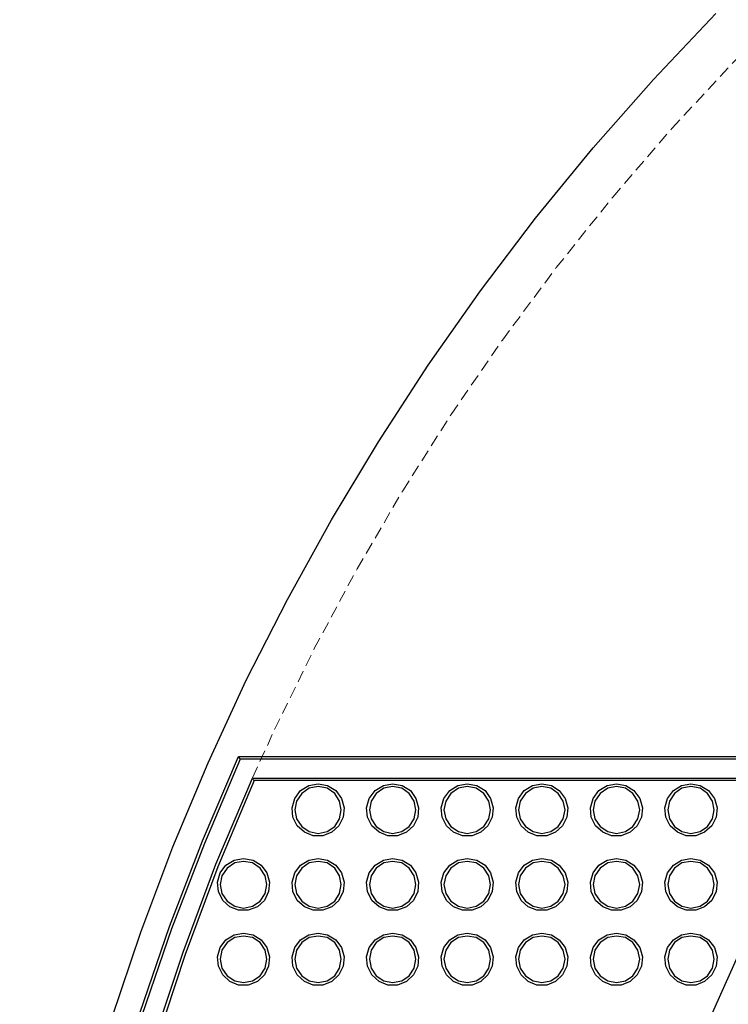
# Model space of a CAD drawing. Units: inches. Extents: x -496 to 3321, y -89 to 3611.
# Drawn here: x 1409 to 1485, y 3406 to 3512 of the extents above; entities that cross this region are included whole.
import ezdxf

# ---------------------------------------------------------------- set-up
doc = ezdxf.new("R2010")
doc.units = ezdxf.units.IN
doc.header["$MEASUREMENT"] = 0
doc.linetypes.add('AI-Linetype-866', pattern=[1.905001, 1.270001, -0.635])
doc.layers.add('Layer 1', color=7, linetype='Continuous')

msp = doc.modelspace()

# ---------------------------------------------------------------- linework, layer by layer
at = {"layer": 'Layer 1', "color": 7, "linetype": 'AI-Linetype-866', "lineweight": 18, "true_color": 0xffffff}
msp.add_lwpolyline([(1433.88, 3430.48), (1436.23, 3435.64), (1440.5, 3444.33), (1445.09, 3452.87), (1449.98, 3461.23), (1455.18, 3469.41), (1460.67, 3477.39), (1466.46, 3485.16), (1472.52, 3492.72), (1478.85, 3500.06), (1485.45, 3507.15), (1492.3, 3514), (1499.39, 3520.6), (1506.73, 3526.94), (1514.29, 3533), (1522.06, 3538.78), (1530.05, 3544.27), (1538.22, 3549.47), (1546.58, 3554.36), (1555.12, 3558.95), (1563.82, 3563.22), (1572.66, 3567.17), (1581.65, 3570.8)], dxfattribs=at)
at = {"layer": 'Layer 1', "color": 7, "lineweight": 25, "true_color": 0xffffff}
for points in [[(1418.77, 3404.7), (1421.87, 3413.94), (1425.33, 3423.08), (1429.1, 3432.07), (1433.2, 3440.93), (1437.61, 3449.6), (1442.33, 3458.14), (1447.38, 3466.5), (1452.7, 3474.69), (1458.31, 3482.66), (1464.24, 3490.46), (1470.41, 3498.01), (1476.87, 3505.31), (1483.57, 3512.4)], [(1580.87, 3510.04), (1573.25, 3505.98), (1565.84, 3501.57), (1558.61, 3496.88), (1551.55, 3491.9), (1544.74, 3486.65), (1538.11, 3481.11), (1531.76, 3475.29), (1525.62, 3469.22), (1519.77, 3462.9), (1514.16, 3456.34), (1508.8, 3449.57), (1503.75, 3442.58), (1498.99, 3435.42), (1494.51, 3428.01), (1490.38, 3420.46), (1486.54, 3412.74), (1483.01, 3404.87)], [(1432.38, 3213.31), (1428.5, 3222.34), (1424.98, 3231.52), (1421.77, 3240.8), (1418.94, 3250.21), (1416.44, 3259.74), (1414.29, 3269.34), (1412.49, 3279), (1411.04, 3288.7), (1409.95, 3298.47), (1409.24, 3308.28), (1408.89, 3318.12), (1408.89, 3327.93), (1409.24, 3337.77), (1409.95, 3347.58), (1411.04, 3357.35), (1412.49, 3367.05), (1414.29, 3376.72), (1416.44, 3386.32), (1418.94, 3395.84), (1421.77, 3405.26), (1424.98, 3414.54), (1428.5, 3423.71), (1432.38, 3432.74)], [(1432.56, 3432.46), (1428.72, 3423.43), (1425.19, 3414.29), (1422.01, 3405.01), (1419.19, 3395.63), (1416.69, 3386.14), (1414.57, 3376.58), (1412.77, 3366.95), (1411.32, 3357.25), (1410.27, 3347.51), (1409.52, 3337.74), (1409.17, 3327.93), (1409.17, 3318.12), (1409.52, 3308.32), (1410.27, 3298.55), (1411.32, 3288.81), (1412.77, 3279.11), (1414.57, 3269.48), (1416.69, 3259.92), (1419.19, 3250.43), (1422.01, 3241.04), (1425.19, 3231.76), (1428.72, 3222.63), (1432.56, 3213.6)], [(1432.38, 3432.74), (1497.33, 3432.74)], [(1432.56, 3432.46), (1432.56, 3432.46), (1432.53, 3432.49), (1432.49, 3432.56), (1432.46, 3432.64), (1432.38, 3432.74)], [(1497.15, 3432.46), (1432.56, 3432.46)], [(1433.87, 3215.61), (1429.95, 3224.85), (1426.42, 3234.27), (1423.25, 3243.83), (1420.43, 3253.46), (1417.96, 3263.23), (1415.87, 3273.04), (1414.18, 3282.95), (1412.84, 3292.94), (1411.89, 3302.95), (1411.32, 3312.97), (1411.15, 3323.03), (1411.32, 3333.08), (1411.89, 3343.14), (1412.84, 3353.12), (1414.18, 3363.1), (1415.87, 3373.02), (1417.96, 3382.82), (1420.43, 3392.6), (1423.25, 3402.23), (1426.42, 3411.79), (1429.95, 3421.21), (1433.87, 3430.45)], [(1434.04, 3430.17), (1430.16, 3420.92), (1426.63, 3411.54), (1423.49, 3402.01), (1420.67, 3392.38), (1418.24, 3382.68), (1416.16, 3372.88), (1414.46, 3362.96), (1413.12, 3353.05), (1412.21, 3343.07), (1411.61, 3333.05), (1411.43, 3323.03), (1411.61, 3313.01), (1412.21, 3302.99), (1413.12, 3293.01), (1414.46, 3283.09), (1416.16, 3273.18), (1418.24, 3263.37), (1420.67, 3253.67), (1423.49, 3244.04), (1426.63, 3234.52), (1430.16, 3225.13), (1434.04, 3215.89)], [(1433.87, 3430.45), (1495.96, 3430.45)], [(1434.04, 3430.17), (1434.04, 3430.17), (1433.97, 3430.27), (1433.94, 3430.34), (1433.9, 3430.41), (1433.87, 3430.45)], [(1495.78, 3430.17), (1434.04, 3430.17)], [(1440.92, 3429.81), (1441.91, 3429.64), (1442.79, 3429.11), (1443.43, 3428.26), (1443.71, 3427.27), (1443.6, 3426.25), (1443.14, 3425.33), (1442.37, 3424.66), (1441.42, 3424.27), (1440.39, 3424.27), (1439.44, 3424.66), (1438.66, 3425.33), (1438.21, 3426.25), (1438.13, 3427.27), (1438.42, 3428.26), (1439.02, 3429.11), (1439.9, 3429.64), (1440.92, 3429.81)], [(1440.92, 3429.53), (1439.93, 3429.36), (1439.16, 3428.79), (1438.59, 3427.98), (1438.42, 3427.03), (1438.59, 3426.07), (1439.16, 3425.26), (1439.93, 3424.73), (1440.92, 3424.52), (1441.87, 3424.73), (1442.69, 3425.26), (1443.21, 3426.07), (1443.39, 3427.03), (1443.21, 3427.98), (1442.69, 3428.79), (1441.87, 3429.36), (1440.92, 3429.53)], [(1448.89, 3429.81), (1449.92, 3429.64), (1450.8, 3429.11), (1451.4, 3428.26), (1451.68, 3427.27), (1451.61, 3426.25), (1451.15, 3425.33), (1450.38, 3424.66), (1449.42, 3424.27), (1448.4, 3424.27), (1447.45, 3424.66), (1446.67, 3425.33), (1446.21, 3426.25), (1446.11, 3427.27), (1446.39, 3428.26), (1447.02, 3429.11), (1447.91, 3429.64), (1448.89, 3429.81)], [(1448.89, 3429.53), (1447.94, 3429.36), (1447.13, 3428.79), (1446.6, 3427.98), (1446.42, 3427.03), (1446.6, 3426.07), (1447.13, 3425.26), (1447.94, 3424.73), (1448.89, 3424.52), (1449.88, 3424.73), (1450.66, 3425.26), (1451.22, 3426.07), (1451.4, 3427.03), (1451.22, 3427.98), (1450.66, 3428.79), (1449.88, 3429.36), (1448.89, 3429.53)], [(1456.9, 3429.81), (1457.93, 3429.64), (1458.81, 3429.11), (1459.41, 3428.26), (1459.69, 3427.27), (1459.58, 3426.25), (1459.12, 3425.33), (1458.38, 3424.66), (1457.43, 3424.27), (1456.41, 3424.27), (1455.42, 3424.66), (1454.68, 3425.33), (1454.22, 3426.25), (1454.12, 3427.27), (1454.4, 3428.26), (1455.03, 3429.11), (1455.88, 3429.64), (1456.9, 3429.81)], [(1456.9, 3429.53), (1455.95, 3429.36), (1455.14, 3428.79), (1454.61, 3427.98), (1454.4, 3427.03), (1454.61, 3426.07), (1455.14, 3425.26), (1455.95, 3424.73), (1456.9, 3424.52), (1457.86, 3424.73), (1458.67, 3425.26), (1459.23, 3426.07), (1459.41, 3427.03), (1459.23, 3427.98), (1458.67, 3428.79), (1457.86, 3429.36), (1456.9, 3429.53)], [(1464.91, 3429.81), (1465.93, 3429.64), (1466.78, 3429.11), (1467.42, 3428.26), (1467.7, 3427.27), (1467.59, 3426.25), (1467.13, 3425.33), (1466.39, 3424.66), (1465.44, 3424.27), (1464.38, 3424.27), (1463.43, 3424.66), (1462.69, 3425.33), (1462.23, 3426.25), (1462.12, 3427.27), (1462.41, 3428.26), (1463.01, 3429.11), (1463.89, 3429.64), (1464.91, 3429.81)], [(1464.91, 3429.53), (1463.96, 3429.36), (1463.15, 3428.79), (1462.58, 3427.98), (1462.41, 3427.03), (1462.58, 3426.07), (1463.15, 3425.26), (1463.96, 3424.73), (1464.91, 3424.52), (1465.86, 3424.73), (1466.67, 3425.26), (1467.2, 3426.07), (1467.42, 3427.03), (1467.2, 3427.98), (1466.67, 3428.79), (1465.86, 3429.36), (1464.91, 3429.53)], [(1472.92, 3429.81), (1473.91, 3429.64), (1474.79, 3429.11), (1475.42, 3428.26), (1475.71, 3427.27), (1475.6, 3426.25), (1475.14, 3425.33), (1474.37, 3424.66), (1473.41, 3424.27), (1472.39, 3424.27), (1471.44, 3424.66), (1470.66, 3425.33), (1470.2, 3426.25), (1470.13, 3427.27), (1470.41, 3428.26), (1471.01, 3429.11), (1471.9, 3429.64), (1472.92, 3429.81)], [(1472.92, 3429.53), (1471.97, 3429.36), (1471.15, 3428.79), (1470.59, 3427.98), (1470.41, 3427.03), (1470.59, 3426.07), (1471.15, 3425.26), (1471.97, 3424.73), (1472.92, 3424.52), (1473.87, 3424.73), (1474.68, 3425.26), (1475.21, 3426.07), (1475.42, 3427.03), (1475.21, 3427.98), (1474.68, 3428.79), (1473.87, 3429.36), (1472.92, 3429.53)], [(1480.89, 3429.81), (1481.91, 3429.64), (1482.8, 3429.11), (1483.43, 3428.26), (1483.71, 3427.27), (1483.61, 3426.25), (1483.15, 3425.33), (1482.37, 3424.66), (1481.42, 3424.27), (1480.4, 3424.27), (1479.45, 3424.66), (1478.67, 3425.33), (1478.21, 3426.25), (1478.1, 3427.27), (1478.39, 3428.26), (1479.02, 3429.11), (1479.9, 3429.64), (1480.89, 3429.81)], [(1480.89, 3429.53), (1479.94, 3429.36), (1479.13, 3428.79), (1478.6, 3427.98), (1478.42, 3427.03), (1478.6, 3426.07), (1479.13, 3425.26), (1479.94, 3424.73), (1480.89, 3424.52), (1481.88, 3424.73), (1482.69, 3425.26), (1483.22, 3426.07), (1483.4, 3427.03), (1483.22, 3427.98), (1482.69, 3428.79), (1481.88, 3429.36), (1480.89, 3429.53)], [(1432.91, 3421.84), (1433.94, 3421.63), (1434.78, 3421.1), (1435.42, 3420.29), (1435.7, 3419.3), (1435.59, 3418.28), (1435.14, 3417.33), (1434.4, 3416.66), (1433.41, 3416.27), (1432.38, 3416.27), (1431.43, 3416.66), (1430.69, 3417.33), (1430.23, 3418.28), (1430.13, 3419.3), (1430.41, 3420.29), (1431.01, 3421.1), (1431.89, 3421.63), (1432.91, 3421.84)], [(1432.91, 3421.52), (1431.96, 3421.35), (1431.15, 3420.78), (1430.59, 3419.97), (1430.41, 3419.02), (1430.59, 3418.07), (1431.15, 3417.25), (1431.96, 3416.73), (1432.91, 3416.51), (1433.87, 3416.73), (1434.68, 3417.25), (1435.21, 3418.07), (1435.42, 3419.02), (1435.21, 3419.97), (1434.68, 3420.78), (1433.87, 3421.35), (1432.91, 3421.52)], [(1440.92, 3421.84), (1441.91, 3421.63), (1442.79, 3421.1), (1443.43, 3420.29), (1443.71, 3419.3), (1443.6, 3418.28), (1443.14, 3417.33), (1442.37, 3416.66), (1441.42, 3416.27), (1440.39, 3416.27), (1439.44, 3416.66), (1438.66, 3417.33), (1438.21, 3418.28), (1438.13, 3419.3), (1438.42, 3420.29), (1439.02, 3421.1), (1439.9, 3421.63), (1440.92, 3421.84)], [(1440.92, 3421.52), (1439.93, 3421.35), (1439.16, 3420.78), (1438.59, 3419.97), (1438.42, 3419.02), (1438.59, 3418.07), (1439.16, 3417.25), (1439.93, 3416.73), (1440.92, 3416.51), (1441.87, 3416.73), (1442.69, 3417.25), (1443.21, 3418.07), (1443.39, 3419.02), (1443.21, 3419.97), (1442.69, 3420.78), (1441.87, 3421.35), (1440.92, 3421.52)], [(1448.89, 3421.84), (1449.92, 3421.63), (1450.8, 3421.1), (1451.4, 3420.29), (1451.68, 3419.3), (1451.61, 3418.28), (1451.15, 3417.33), (1450.38, 3416.66), (1449.42, 3416.27), (1448.4, 3416.27), (1447.45, 3416.66), (1446.67, 3417.33), (1446.21, 3418.28), (1446.11, 3419.3), (1446.39, 3420.29), (1447.02, 3421.1), (1447.91, 3421.63), (1448.89, 3421.84)], [(1448.89, 3421.52), (1447.94, 3421.35), (1447.13, 3420.78), (1446.6, 3419.97), (1446.42, 3419.02), (1446.6, 3418.07), (1447.13, 3417.25), (1447.94, 3416.73), (1448.89, 3416.51), (1449.88, 3416.73), (1450.66, 3417.25), (1451.22, 3418.07), (1451.4, 3419.02), (1451.22, 3419.97), (1450.66, 3420.78), (1449.88, 3421.35), (1448.89, 3421.52)], [(1456.9, 3421.84), (1457.93, 3421.63), (1458.81, 3421.1), (1459.41, 3420.29), (1459.69, 3419.3), (1459.58, 3418.28), (1459.12, 3417.33), (1458.38, 3416.66), (1457.43, 3416.27), (1456.41, 3416.27), (1455.42, 3416.66), (1454.68, 3417.33), (1454.22, 3418.28), (1454.12, 3419.3), (1454.4, 3420.29), (1455.03, 3421.1), (1455.88, 3421.63), (1456.9, 3421.84)], [(1456.9, 3421.52), (1455.95, 3421.35), (1455.14, 3420.78), (1454.61, 3419.97), (1454.4, 3419.02), (1454.61, 3418.07), (1455.14, 3417.25), (1455.95, 3416.73), (1456.9, 3416.51), (1457.86, 3416.73), (1458.67, 3417.25), (1459.23, 3418.07), (1459.41, 3419.02), (1459.23, 3419.97), (1458.67, 3420.78), (1457.86, 3421.35), (1456.9, 3421.52)], [(1464.91, 3421.84), (1465.93, 3421.63), (1466.78, 3421.1), (1467.42, 3420.29), (1467.7, 3419.3), (1467.59, 3418.28), (1467.13, 3417.33), (1466.39, 3416.66), (1465.44, 3416.27), (1464.38, 3416.27), (1463.43, 3416.66), (1462.69, 3417.33), (1462.23, 3418.28), (1462.12, 3419.3), (1462.41, 3420.29), (1463.01, 3421.1), (1463.89, 3421.63), (1464.91, 3421.84)], [(1464.91, 3421.52), (1463.96, 3421.35), (1463.15, 3420.78), (1462.58, 3419.97), (1462.41, 3419.02), (1462.58, 3418.07), (1463.15, 3417.25), (1463.96, 3416.73), (1464.91, 3416.51), (1465.86, 3416.73), (1466.67, 3417.25), (1467.2, 3418.07), (1467.42, 3419.02), (1467.2, 3419.97), (1466.67, 3420.78), (1465.86, 3421.35), (1464.91, 3421.52)], [(1472.92, 3421.84), (1473.91, 3421.63), (1474.79, 3421.1), (1475.42, 3420.29), (1475.71, 3419.3), (1475.6, 3418.28), (1475.14, 3417.33), (1474.37, 3416.66), (1473.41, 3416.27), (1472.39, 3416.27), (1471.44, 3416.66), (1470.66, 3417.33), (1470.2, 3418.28), (1470.13, 3419.3), (1470.41, 3420.29), (1471.01, 3421.1), (1471.9, 3421.63), (1472.92, 3421.84)], [(1472.92, 3421.52), (1471.97, 3421.35), (1471.15, 3420.78), (1470.59, 3419.97), (1470.41, 3419.02), (1470.59, 3418.07), (1471.15, 3417.25), (1471.97, 3416.73), (1472.92, 3416.51), (1473.87, 3416.73), (1474.68, 3417.25), (1475.21, 3418.07), (1475.42, 3419.02), (1475.21, 3419.97), (1474.68, 3420.78), (1473.87, 3421.35), (1472.92, 3421.52)], [(1480.89, 3421.84), (1481.91, 3421.63), (1482.8, 3421.1), (1483.43, 3420.29), (1483.71, 3419.3), (1483.61, 3418.28), (1483.15, 3417.33), (1482.37, 3416.66), (1481.42, 3416.27), (1480.4, 3416.27), (1479.45, 3416.66), (1478.67, 3417.33), (1478.21, 3418.28), (1478.1, 3419.3), (1478.39, 3420.29), (1479.02, 3421.1), (1479.9, 3421.63), (1480.89, 3421.84)], [(1480.89, 3421.52), (1479.94, 3421.35), (1479.13, 3420.78), (1478.6, 3419.97), (1478.42, 3419.02), (1478.6, 3418.07), (1479.13, 3417.25), (1479.94, 3416.73), (1480.89, 3416.51), (1481.88, 3416.73), (1482.69, 3417.25), (1483.22, 3418.07), (1483.4, 3419.02), (1483.22, 3419.97), (1482.69, 3420.78), (1481.88, 3421.35), (1480.89, 3421.52)], [(1432.91, 3413.83), (1433.94, 3413.66), (1434.78, 3413.09), (1435.42, 3412.28), (1435.7, 3411.29), (1435.59, 3410.27), (1435.14, 3409.35), (1434.4, 3408.65), (1433.41, 3408.26), (1432.38, 3408.26), (1431.43, 3408.65), (1430.69, 3409.35), (1430.23, 3410.27), (1430.13, 3411.29), (1430.41, 3412.28), (1431.01, 3413.09), (1431.89, 3413.66), (1432.91, 3413.83)], [(1432.91, 3413.51), (1431.96, 3413.34), (1431.15, 3412.81), (1430.59, 3412), (1430.41, 3411.05), (1430.59, 3410.06), (1431.15, 3409.25), (1431.96, 3408.72), (1432.91, 3408.54), (1433.87, 3408.72), (1434.68, 3409.25), (1435.21, 3410.06), (1435.42, 3411.05), (1435.21, 3412), (1434.68, 3412.81), (1433.87, 3413.34), (1432.91, 3413.51)], [(1440.92, 3413.83), (1441.91, 3413.66), (1442.79, 3413.09), (1443.43, 3412.28), (1443.71, 3411.29), (1443.6, 3410.27), (1443.14, 3409.35), (1442.37, 3408.65), (1441.42, 3408.26), (1440.39, 3408.26), (1439.44, 3408.65), (1438.66, 3409.35), (1438.21, 3410.27), (1438.13, 3411.29), (1438.42, 3412.28), (1439.02, 3413.09), (1439.9, 3413.66), (1440.92, 3413.83)], [(1440.92, 3413.51), (1439.93, 3413.34), (1439.16, 3412.81), (1438.59, 3412), (1438.42, 3411.05), (1438.59, 3410.06), (1439.16, 3409.25), (1439.93, 3408.72), (1440.92, 3408.54), (1441.87, 3408.72), (1442.69, 3409.25), (1443.21, 3410.06), (1443.39, 3411.05), (1443.21, 3412), (1442.69, 3412.81), (1441.87, 3413.34), (1440.92, 3413.51)], [(1448.89, 3413.83), (1449.92, 3413.66), (1450.8, 3413.09), (1451.4, 3412.28), (1451.68, 3411.29), (1451.61, 3410.27), (1451.15, 3409.35), (1450.38, 3408.65), (1449.42, 3408.26), (1448.4, 3408.26), (1447.45, 3408.65), (1446.67, 3409.35), (1446.21, 3410.27), (1446.11, 3411.29), (1446.39, 3412.28), (1447.02, 3413.09), (1447.91, 3413.66), (1448.89, 3413.83)], [(1448.89, 3413.51), (1447.94, 3413.34), (1447.13, 3412.81), (1446.6, 3412), (1446.42, 3411.05), (1446.6, 3410.06), (1447.13, 3409.25), (1447.94, 3408.72), (1448.89, 3408.54), (1449.88, 3408.72), (1450.66, 3409.25), (1451.22, 3410.06), (1451.4, 3411.05), (1451.22, 3412), (1450.66, 3412.81), (1449.88, 3413.34), (1448.89, 3413.51)], [(1456.9, 3413.83), (1457.93, 3413.66), (1458.81, 3413.09), (1459.41, 3412.28), (1459.69, 3411.29), (1459.58, 3410.27), (1459.12, 3409.35), (1458.38, 3408.65), (1457.43, 3408.26), (1456.41, 3408.26), (1455.42, 3408.65), (1454.68, 3409.35), (1454.22, 3410.27), (1454.12, 3411.29), (1454.4, 3412.28), (1455.03, 3413.09), (1455.88, 3413.66), (1456.9, 3413.83)], [(1456.9, 3413.51), (1455.95, 3413.34), (1455.14, 3412.81), (1454.61, 3412), (1454.4, 3411.05), (1454.61, 3410.06), (1455.14, 3409.25), (1455.95, 3408.72), (1456.9, 3408.54), (1457.86, 3408.72), (1458.67, 3409.25), (1459.23, 3410.06), (1459.41, 3411.05), (1459.23, 3412), (1458.67, 3412.81), (1457.86, 3413.34), (1456.9, 3413.51)], [(1464.91, 3413.83), (1465.93, 3413.66), (1466.78, 3413.09), (1467.42, 3412.28), (1467.7, 3411.29), (1467.59, 3410.27), (1467.13, 3409.35), (1466.39, 3408.65), (1465.44, 3408.26), (1464.38, 3408.26), (1463.43, 3408.65), (1462.69, 3409.35), (1462.23, 3410.27), (1462.12, 3411.29), (1462.41, 3412.28), (1463.01, 3413.09), (1463.89, 3413.66), (1464.91, 3413.83)], [(1464.91, 3413.51), (1463.96, 3413.34), (1463.15, 3412.81), (1462.58, 3412), (1462.41, 3411.05), (1462.58, 3410.06), (1463.15, 3409.25), (1463.96, 3408.72), (1464.91, 3408.54), (1465.86, 3408.72), (1466.67, 3409.25), (1467.2, 3410.06), (1467.42, 3411.05), (1467.2, 3412), (1466.67, 3412.81), (1465.86, 3413.34), (1464.91, 3413.51)], [(1472.92, 3413.83), (1473.91, 3413.66), (1474.79, 3413.09), (1475.42, 3412.28), (1475.71, 3411.29), (1475.6, 3410.27), (1475.14, 3409.35), (1474.37, 3408.65), (1473.41, 3408.26), (1472.39, 3408.26), (1471.44, 3408.65), (1470.66, 3409.35), (1470.2, 3410.27), (1470.13, 3411.29), (1470.41, 3412.28), (1471.01, 3413.09), (1471.9, 3413.66), (1472.92, 3413.83)], [(1472.92, 3413.51), (1471.97, 3413.34), (1471.15, 3412.81), (1470.59, 3412), (1470.41, 3411.05), (1470.59, 3410.06), (1471.15, 3409.25), (1471.97, 3408.72), (1472.92, 3408.54), (1473.87, 3408.72), (1474.68, 3409.25), (1475.21, 3410.06), (1475.42, 3411.05), (1475.21, 3412), (1474.68, 3412.81), (1473.87, 3413.34), (1472.92, 3413.51)], [(1480.89, 3413.83), (1481.91, 3413.66), (1482.8, 3413.09), (1483.43, 3412.28), (1483.71, 3411.29), (1483.61, 3410.27), (1483.15, 3409.35), (1482.37, 3408.65), (1481.42, 3408.26), (1480.4, 3408.26), (1479.45, 3408.65), (1478.67, 3409.35), (1478.21, 3410.27), (1478.1, 3411.29), (1478.39, 3412.28), (1479.02, 3413.09), (1479.9, 3413.66), (1480.89, 3413.83)], [(1480.89, 3413.51), (1479.94, 3413.34), (1479.13, 3412.81), (1478.6, 3412), (1478.42, 3411.05), (1478.6, 3410.06), (1479.13, 3409.25), (1479.94, 3408.72), (1480.89, 3408.54), (1481.88, 3408.72), (1482.69, 3409.25), (1483.22, 3410.06), (1483.4, 3411.05), (1483.22, 3412), (1482.69, 3412.81), (1481.88, 3413.34), (1480.89, 3413.51)]]:
    msp.add_lwpolyline(points, dxfattribs=at)

doc.saveas('drawing.dxf')
